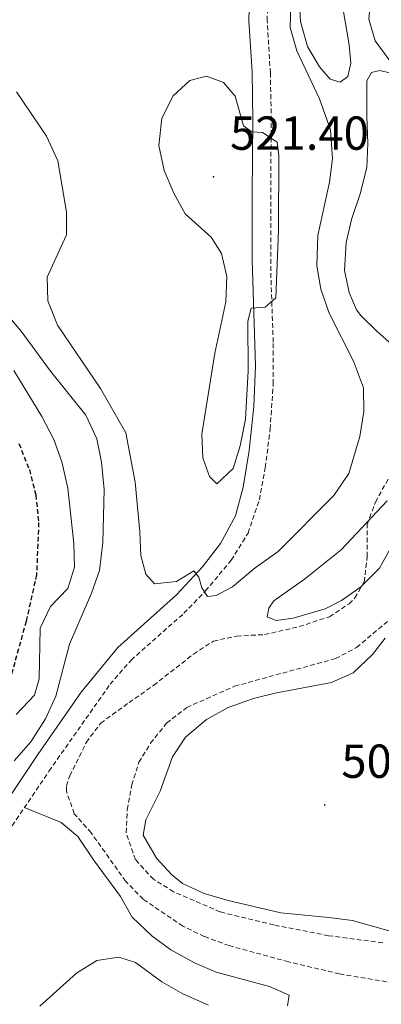
# Model space of a CAD drawing. Units: metres. Extents: x 572530 to 577017, y 4721477 to 4724496.
# Drawn here: x 575256 to 575332, y 4722681 to 4722888 of the extents above; entities that cross this region are included whole.
import ezdxf
from ezdxf.enums import TextEntityAlignment as Align

# ---------------------------------------------------------------- set-up
doc = ezdxf.new("R2010")
doc.units = ezdxf.units.M
doc.header["$MEASUREMENT"] = 0
doc.linetypes.add('TRAZOSX2', pattern=[1.5, 1, -0.5])
for name, color, linetype, lineweight in [('Carátula', 7, 'Continuous', 5), ('Level 21', 19, 'Continuous', 0), ('Level 36', 19, 'Continuous', 40), ('Level 4', 36, 'Continuous', 30), ('Level 41', 19, 'Continuous', 0), ('Level 5', 36, 'Continuous', 0), ('Level 7', 1, 'Continuous', 0)]:
    doc.layers.add(name, color=color, linetype=linetype, lineweight=lineweight)
doc.styles.add('Arial', font='ARIAL.TTF', dxfattribs={"height": 0.2})

# ---------------------------------------------------------------- blocks, each defined once
blk = doc.blocks.new('5PATER')
at = {"layer": 'Carátula', "linetype": 'Continuous', "lineweight": 5}
h = blk.add_hatch(color=250, dxfattribs=at)
edge = h.paths.add_edge_path()
edge.add_ellipse((0, 0), major_axis=(-1.33, -1.34), ratio=0.999422, start_angle=0, end_angle=360)

msp = doc.modelspace()

# ---------------------------------------------------------------- linework, layer by layer
at = {"layer": 'Level 21', "color": 19, "linetype": 'TRAZOSX2', "lineweight": 0}
msp.add_polyline3d([(575222.91, 4722681.08, 511.3), (575227.12, 4722683.77, 511.09), (575231.41, 4722687.69, 510.93), (575235.91, 4722692.64, 510.81), (575246.54, 4722707.64, 509.97), (575261.85, 4722730.3, 510.26), (575274.7, 4722748.54, 511.24), (575279.1, 4722753.62, 511.67), (575290.2, 4722763.46, 513.89), (575294.76, 4722768.15, 514.86), (575300.14, 4722774.61, 516.09), (575303.69, 4722780.31, 516.97), (575306.06, 4722787.31, 517.55), (575307.32, 4722794.05, 518.31), (575308.32, 4722802.12, 519.16), (575309, 4722811.65, 519.36), (575308.97, 4722820.43, 519.48), (575308.46, 4722835.41, 520.13), (575308.46, 4722856.43, 520.13), (575308.57, 4722867.01, 519.92), (575308.38, 4722876.97, 519.08), (575307.71, 4722888.02, 518.81), (575307.9, 4722895.53, 518.44)], dxfattribs=at)
at = {"layer": 'Level 21', "color": 19, "linetype": 'Continuous', "lineweight": 0}
msp.add_polyline3d([(575247.49, 4722715.88, 509.95), (575259.55, 4722733.77, 510.32), (575268.62, 4722746.86, 511.06), (575276.31, 4722756.29, 511.67), (575288.65, 4722767.32, 514.13), (575294.13, 4722773.23, 515.37), (575297.92, 4722778.14, 516.35), (575301.04, 4722783.95, 517.21), (575302.68, 4722789.99, 517.7), (575303.95, 4722797.68, 518.69), (575304.88, 4722806.92, 519.43), (575305.22, 4722815.46, 519.31), (575304.58, 4722837.73, 520.17), (575304.57, 4722851.45, 520.17), (575304.72, 4722866.99, 519.92), (575304.52, 4722877.22, 519.06), (575303.86, 4722887.95, 518.81), (575304.06, 4722895.88, 518.44)], dxfattribs=at)
at = {"layer": 'Level 36', "color": 92, "linetype": 'Continuous', "lineweight": 0}
for points in [[(575332.43, 4722907.1, 512.18), (575330.98, 4722907.28, 512.18), (575326.84, 4722904.94, 512.79), (575324.15, 4722901.02, 513.55), (575323.12, 4722896.43, 513.85), (575323.54, 4722891.11, 514.31), (575324.95, 4722882.87, 514.16), (575325.3, 4722879.04, 514.16), (575324.64, 4722876.25, 514.16), (575323.06, 4722875.08, 514.16), (575320.96, 4722875.7, 514.16), (575318.69, 4722878.25, 514.16), (575316.15, 4722882.56, 514.16), (575314.71, 4722887.78, 514.16), (575314.34, 4722893.97, 514.16), (575314.87, 4722899.5, 514.16), (575315.84, 4722904.54, 514), (575317.39, 4722907.6, 513.7), (575322.84, 4722916.07, 513.57), (575326.82, 4722920.51, 513.25), (575330.9, 4722923.39, 512.95), (575335.56, 4722925.78, 512.8)], [(575330.41, 4722883.74, 510.36), (575329.05, 4722888.3, 510.82), (575329.81, 4722896.79, 510.93), (575332.38, 4722903.72, 510.97)], [(575335.12, 4722877.33, 509.45), (575330.41, 4722883.74, 510.36)], [(575336.66, 4722817.57, 509.35), (575330.9, 4722822.59, 510.82), (575327.37, 4722826.06, 511.36), (575326.45, 4722827.2, 511.42), (575324.91, 4722830.87, 511.42), (575323.95, 4722835.48, 511.27), (575324.32, 4722841.36, 511.12), (575325.44, 4722846.23, 510.98), (575327.26, 4722851.6, 510.82), (575328.63, 4722857.14, 510.66), (575328.87, 4722862.14, 510.66), (575328.68, 4722867.84, 510.66), (575328.68, 4722875.31, 510.21), (575329.65, 4722877.11, 510.21), (575331.39, 4722877.53, 509.9), (575333.44, 4722877.01, 509.75)], [(575327.4, 4722768.99, 510.06), (575323.3, 4722766.13, 510.43), (575319.9, 4722764.41, 510.66), (575313.16, 4722762.43, 510.82), (575309.58, 4722761.93, 510.97), (575307.68, 4722762.7, 510.97), (575308.05, 4722764.55, 510.97), (575309.12, 4722766.11, 510.97), (575315.58, 4722770.62, 510.82), (575323.26, 4722776.8, 510.21), (575332.89, 4722787.09, 509.33)], [(575334.53, 4722778.75, 509.45), (575331.32, 4722772.93, 509.6), (575327.4, 4722768.99, 510.06)], [(575338.21, 4722695.34, 505.5), (575325.62, 4722698.9, 503.83), (575320.66, 4722699.54, 503.68), (575310.57, 4722700.53, 503.98), (575299.54, 4722703.13, 503.98), (575294.44, 4722704.6, 504.13), (575289.9, 4722706.69, 504.13), (575287.62, 4722708.59, 504.13), (575284.48, 4722712.03, 503.98), (575281.68, 4722716.82, 503.68), (575282.18, 4722720.06, 503.37), (575285.24, 4722726.07, 503.22), (575287.78, 4722733.27, 502.92), (575290.56, 4722737.41, 502.92), (575294.96, 4722741.17, 502.92), (575299.53, 4722743.66, 502.77), (575304.83, 4722745.55, 502.77), (575309.67, 4722746.77, 502.92), (575321.25, 4722748.91, 503.07), (575325.81, 4722750.94, 503.21), (575329.85, 4722754.77, 503.6), (575332.47, 4722758.26, 504.13)], [(575256.69, 4722722.66, 510.16), (575264.42, 4722719.48, 510.28), (575267.91, 4722716.53, 510.53), (575271.18, 4722711.65, 510.53), (575276.88, 4722703.94, 510.9), (575279.36, 4722699.61, 511.13), (575283.49, 4722695.7, 511.64), (575287.49, 4722692.72, 511.96), (575292.41, 4722690.01, 512.51), (575297, 4722688.09, 513), (575308.21, 4722685.08, 513.11), (575312.33, 4722683.25, 513.48), (575311.97, 4722681.02, 513.61)], [(575295.35, 4722681.12, 513.51), (575289.98, 4722683.54, 513.24), (575285.55, 4722686, 512.87), (575280.07, 4722690.08, 512.13), (575276.57, 4722691.18, 512.01), (575271.89, 4722690.53, 511.88), (575267.66, 4722687.87, 511.88), (575259.92, 4722680.92, 512.01)]]:
    msp.add_polyline3d(points, dxfattribs=at)
at = {"layer": 'Level 4', "color": 39, "linetype": 'TRAZOSX2', "lineweight": 30}
msp.add_polyline3d([(575255.54, 4722799.14, 500.01), (575257.73, 4722793.66, 500.01), (575259.08, 4722788.33, 500.01), (575259.69, 4722782.52, 500.01), (575259.25, 4722771.57, 500.01), (575257.06, 4722761.76, 500.01), (575252.81, 4722746.48, 500.01)], dxfattribs=at)
at = {"layer": 'Level 5', "color": 36, "linetype": 'Continuous', "lineweight": 0}
for points in [[(575312.91, 4722897.9, 515.01), (575312.52, 4722886.5, 515.01), (575313.95, 4722881.63, 515.01), (575318.68, 4722871.54, 515.01), (575321.04, 4722865.01, 515.01), (575321.41, 4722858.99, 515.01), (575320.83, 4722854.01, 515.01), (575318.34, 4722842.83, 515.01), (575318.12, 4722836.48, 515.01), (575318.99, 4722831.54, 515.01), (575320.7, 4722826.49, 515.01), (575325.87, 4722816.4, 515.01), (575327.94, 4722810.84, 515.01), (575328.05, 4722805.84, 515.01), (575327.18, 4722800.6, 515.01), (575324.85, 4722792.81, 515.01), (575321.71, 4722788.21, 515.01), (575310.05, 4722776.46, 515.01), (575305.16, 4722773.01, 515.01), (575300.4, 4722769.03, 515.01), (575297, 4722767.2, 515.01), (575295.19, 4722767.02, 515.01), (575293.99, 4722768.81, 515.01), (575293.35, 4722771.02, 515.01), (575292.31, 4722772.36, 515.01), (575288.67, 4722770.17, 515.01), (575284.04, 4722769.62, 515.01), (575282.24, 4722771.71, 515.01), (575281.15, 4722775.57, 515.01), (575280.96, 4722780.57, 515.01), (575279.95, 4722790.98, 515.01), (575278.03, 4722801.35, 515.01), (575272.65, 4722810.66, 515.01), (575263.62, 4722824, 515.01), (575261.65, 4722829.1, 515.01), (575261.49, 4722834.1, 515.01), (575265.52, 4722843, 515.01), (575265.53, 4722847.74, 515.01), (575263.73, 4722858.53, 515.01), (575261.33, 4722863.68, 515.01), (575255.04, 4722872.99, 515.01)], [(575290.48, 4722847.36, 520.01), (575288.09, 4722851.75, 520.01), (575286.04, 4722856.48, 520.01), (575284.95, 4722861.72, 520.01), (575285.6, 4722867.49, 520.01), (575287.98, 4722872.17, 520.01), (575291.49, 4722875.42, 520.01), (575294.96, 4722876.34, 520.01), (575298.51, 4722874.95, 520.01), (575300.99, 4722872.12, 520.01), (575302.72, 4722865.85, 520.01), (575304.46, 4722864.58, 520.01), (575306.74, 4722864.47, 520.01), (575309.8, 4722862.46, 520.01), (575310.16, 4722859.69, 520.01), (575310.08, 4722843.95, 520.01), (575309.53, 4722829.77, 520.01), (575307.3, 4722827.76, 520.01), (575304.33, 4722827.56, 520.01), (575303.62, 4722824.87, 520.01), (575303.72, 4722814.43, 520.01), (575303.17, 4722804.23, 520.01), (575302.02, 4722798.61, 520.01), (575300.57, 4722793.86, 520.01), (575297.13, 4722790.65, 520.01), (575295.58, 4722792.18, 520.01), (575294.2, 4722796.09, 520.01), (575294, 4722801.09, 520.01), (575296.74, 4722818.08, 520.01), (575299, 4722828.91, 520.01), (575299.26, 4722834.21, 520.01), (575298.11, 4722839.08, 520.01), (575295.97, 4722842.47, 520.01), (575290.48, 4722847.36, 520.01)], [(575254.56, 4722732.45, 510.01), (575258.02, 4722736.45, 510.01), (575261.1, 4722741.3, 510.01), (575263.28, 4722746.04, 510.01), (575266.19, 4722756.94, 510.01), (575270.82, 4722767.72, 510.01), (575272.48, 4722772.44, 510.01), (575273.19, 4722778.36, 510.01), (575273.48, 4722789.46, 510.01), (575272.86, 4722795.19, 510.01), (575271.88, 4722800.09, 510.01), (575269.62, 4722805.1, 510.01), (575262.2, 4722814.3, 510.01), (575256.04, 4722822.71, 510.01), (575252.78, 4722826.5, 510.01)], [(575254.93, 4722742.22, 505.01), (575258.83, 4722746.28, 505.01), (575259.78, 4722749.68, 505.01), (575260.02, 4722760.32, 505.01), (575262.15, 4722764.9, 505.01), (575265.81, 4722768.66, 505.01), (575267.24, 4722773.12, 505.01), (575267.1, 4722778.12, 505.01), (575265.81, 4722789.74, 505.01), (575264.59, 4722795.26, 505.01), (575262.87, 4722799.96, 505.01), (575260.35, 4722804.8, 505.01), (575254.49, 4722814.46, 505.01)]]:
    msp.add_polyline3d(points, dxfattribs=at)
at = {"layer": 'Level 5', "color": 39, "linetype": 'TRAZOSX2', "lineweight": 0}
for points in [[(575278.68, 4722744.7, 510.01), (575283.85, 4722748.31, 510.01), (575292.22, 4722754.89, 510.01), (575296.4, 4722757.63, 510.01), (575301.31, 4722758.68, 510.01), (575307.15, 4722758.98, 510.01), (575314.44, 4722760.67, 510.01), (575320.78, 4722762.75, 510.01), (575324.93, 4722765.46, 510.01), (575326.15, 4722766.7, 510.01), (575328.09, 4722770.06, 510.01), (575328.72, 4722775.35, 510.01), (575328.72, 4722782.11, 510.01), (575330.44, 4722786.81, 510.01), (575335.89, 4722796.64, 510.01)], [(575283.2, 4722736.15, 505.01), (575286.57, 4722740.38, 505.01), (575290.81, 4722743.67, 505.01), (575300.85, 4722748.13, 505.01), (575322.07, 4722753.95, 505.01), (575326.5, 4722756.27, 505.01), (575334.73, 4722763.23, 505.01)], [(575334.27, 4722685.8, 510.01), (575322.92, 4722687.68, 510.01), (575312.19, 4722690.24, 510.01), (575299.7, 4722693.63, 510.01), (575294.5, 4722695.55, 510.01), (575290, 4722697.72, 510.01), (575281.63, 4722703.38, 510.01), (575277.99, 4722707.14, 510.01), (575270.72, 4722717.32, 510.01), (575267.18, 4722721.35, 510.01), (575265.51, 4722726.07, 510.01), (575265.51, 4722727.2, 510.01), (575266.22, 4722729.3, 510.01), (575269.71, 4722736.36, 510.01), (575272.72, 4722740.38, 510.01), (575278.68, 4722744.7, 510.01)], [(575331.99, 4722694.22, 505.01), (575320.61, 4722695.72, 505.01), (575309.1, 4722697.99, 505.01), (575297.86, 4722700.72, 505.01), (575288.05, 4722704.96, 505.01), (575283.8, 4722707.58, 505.01), (575280.04, 4722711.67, 505.01), (575278.08, 4722717.37, 505.01), (575278.31, 4722722.2, 505.01), (575279.28, 4722727.39, 505.01), (575280.74, 4722732.17, 505.01), (575283.2, 4722736.15, 505.01)]]:
    msp.add_polyline3d(points, dxfattribs=at)

# ---------------------------------------------------------------- block references
at = {"layer": 'Level 7', "color": 19, "linetype": 'Continuous', "lineweight": 0, "xscale": 0.09999983015004542, "yscale": 0.09999983015004542}
for p in [(575296.42, 4722855.16, 521.41), (575319.8, 4722723.2, 501.97)]:
    msp.add_blockref('5PATER', p, dxfattribs=at)

# ---------------------------------------------------------------- texts
at = {"layer": 'Level 41', "color": 19, "linetype": 'Continuous', "lineweight": 0, "style": 'Arial'}
for s, p in [('521.40', (575299.92, 4722858.66, 521.41)), ('501.96', (575323.3, 4722726.7, 501.97))]:
    msp.add_text(s, height=7, dxfattribs=at).set_placement(p, align=Align.BOTTOM_LEFT)

doc.saveas('drawing.dxf')
